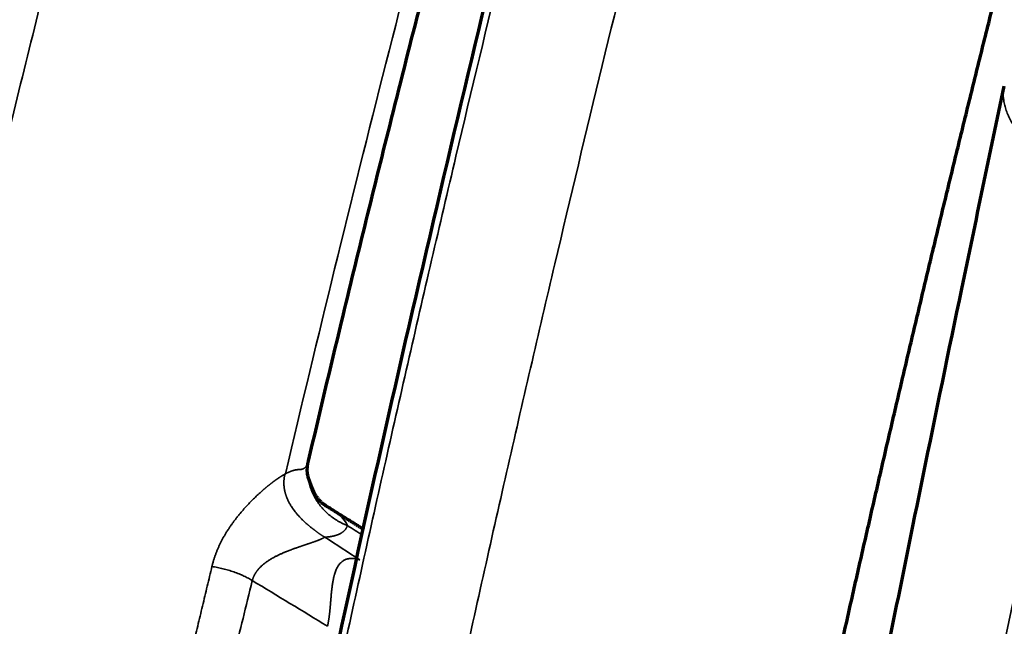
# Model space of a CAD drawing. Units: millimetres. Extents: x -2053 to 3220, y 297 to 2683.
# Drawn here: x 1842 to 1884, y 1340 to 1366 of the extents above; entities that cross this region are included whole.
import ezdxf

# ---------------------------------------------------------------- set-up
doc = ezdxf.new("R2010")
doc.units = ezdxf.units.MM
doc.layers.add('1', color=7, linetype='Continuous', true_color=0xffffff)

msp = doc.modelspace()

# ---------------------------------------------------------------- linework, layer by layer
at = {"layer": '1', "color": 155, "linetype": 'Continuous', "lineweight": 70}
for points in [[(1843.244, 1391.613), (1838.034, 1372.642), (1833.74, 1353.85)], [(1875.359, 1333.005), (1879.089, 1350.188), (1883.468, 1367.573)], [(1854.336, 1346.433), (1854.301, 1346.761), (1854.391, 1347.05)], [(1855.116, 1345.115), (1854.607, 1345.387), (1854.334, 1346.453)], [(1856.715, 1344.111), (1855.897, 1344.627), (1855.073, 1345.141)]]:
    msp.add_open_spline(points, degree=2, dxfattribs=at)
at = {"layer": '1', "color": 155, "linetype": 'Continuous', "lineweight": 35}
for points, knots in [([(1848.322, 1386.008), (1846.685, 1380.024), (1844.294, 1370.923), (1841.282, 1358.733), (1838.34, 1346.294), (1835.598, 1333.897), (1833.361, 1323.095), (1832.125, 1316.931), (1831.221, 1312.319), (1830.541, 1308.773), (1830.162, 1306.768), (1830.073, 1306.293)], [0, 0, 0, 0, 0.223002, 0.339753, 0.45654, 0.690063, 0.806862, 0.865237, 0.923723, 0.98193, 1, 1, 1, 1]), ([(1864.594, 1376.354), (1863.208, 1370.824), (1861.158, 1362.392), (1858.529, 1351.077), (1856.573, 1342.381), (1854.683, 1333.698), (1852.855, 1325.028), (1851.383, 1317.815), (1849.951, 1310.632), (1848.839, 1304.912), (1847.875, 1299.842), (1847.46, 1297.627), (1847.311, 1296.834)], [0, 0, 0, 0, 0.207001, 0.3161, 0.425261, 0.53441, 0.643585, 0.752807, 0.80741, 0.915797, 0.969837, 1, 1, 1, 1]), ([(1868.761, 1371.946), (1867.366, 1366.377), (1865.308, 1357.893), (1862.677, 1346.517), (1860.722, 1337.782), (1858.836, 1329.064), (1857.015, 1320.363), (1855.551, 1313.127), (1854.129, 1305.923), (1853.024, 1300.189), (1852.031, 1294.905), (1851.582, 1292.484), (1851.399, 1291.487)], [0, 0, 0, 0, 0.20562, 0.313864, 0.422169, 0.530462, 0.638782, 0.747147, 0.801322, 0.908859, 0.962475, 1, 1, 1, 1]), ([(1883.559, 1362.727), (1883.55, 1362.685), (1883.543, 1362.643), (1883.529, 1362.534), (1883.526, 1362.466), (1883.527, 1362.329), (1883.531, 1362.26), (1883.549, 1362.12), (1883.562, 1362.049), (1883.586, 1361.943), (1883.596, 1361.907), (1883.616, 1361.835), (1883.627, 1361.799), (1883.663, 1361.691), (1883.69, 1361.619), (1883.782, 1361.401), (1883.857, 1361.255), (1884.028, 1360.961), (1884.126, 1360.814), (1884.339, 1360.517), (1884.455, 1360.369), (1884.701, 1360.07), (1884.831, 1359.92), (1885.102, 1359.62), (1885.242, 1359.469), (1885.532, 1359.169), (1885.681, 1359.019), (1885.988, 1358.719), (1886.147, 1358.569), (1886.392, 1358.345), (1886.475, 1358.27), (1886.643, 1358.12), (1886.729, 1358.045), (1886.903, 1357.896), (1886.991, 1357.821), (1887.125, 1357.71), (1887.193, 1357.654), (1887.273, 1357.589), (1887.307, 1357.561), (1887.33, 1357.542), (1887.342, 1357.533), (1887.353, 1357.524)], [0, 0, 0, 0, 0.026867, 0.026867, 0.069177, 0.069177, 0.111487, 0.111487, 0.153797, 0.153797, 0.174952, 0.174952, 0.196107, 0.196107, 0.238418, 0.238418, 0.323038, 0.323038, 0.407658, 0.407658, 0.492278, 0.492278, 0.576899, 0.576899, 0.661519, 0.661519, 0.746139, 0.746139, 0.830759, 0.830759, 0.87307, 0.87307, 0.91538, 0.91538, 0.95769, 0.95769, 0.978845, 0.989422, 0.994711, 0.994711, 1, 1, 1, 1]), ([(1871.454, 1276.068), (1871.668, 1277.256), (1872.059, 1279.422), (1872.606, 1282.424), (1873.097, 1285.112), (1873.648, 1288.111), (1874.503, 1292.736), (1876.127, 1301.423), (1878.012, 1311.303), (1879.943, 1321.2), (1881.413, 1328.625), (1882.907, 1336.06), (1884.87, 1345.685), (1886.363, 1352.846), (1887.353, 1357.524)], [0, 0, 0, 0, 0.044025, 0.080283, 0.111244, 0.143553, 0.191303, 0.282381, 0.464728, 0.555953, 0.64696, 0.737929, 0.829068, 1, 1, 1, 1]), ([(1853.948, 1346.637), (1853.955, 1346.637), (1853.971, 1346.637), (1853.992, 1346.638), (1854.013, 1346.639), (1854.034, 1346.642), (1854.053, 1346.644), (1854.071, 1346.647), (1854.089, 1346.651), (1854.106, 1346.656), (1854.123, 1346.661), (1854.138, 1346.666), (1854.153, 1346.672), (1854.167, 1346.678), (1854.181, 1346.685), (1854.194, 1346.693), (1854.207, 1346.701), (1854.218, 1346.709), (1854.23, 1346.718), (1854.249, 1346.734), (1854.275, 1346.761), (1854.305, 1346.802), (1854.332, 1346.852), (1854.348, 1346.893), (1854.357, 1346.921), (1854.36, 1346.933), (1854.364, 1346.945), (1854.367, 1346.957), (1854.369, 1346.969), (1854.372, 1346.981), (1854.373, 1346.989), (1854.374, 1346.992)], [0, 0, 0, 0, 0.029567, 0.058862, 0.087888, 0.116648, 0.145145, 0.173381, 0.201359, 0.229081, 0.256548, 0.283761, 0.310723, 0.337433, 0.363894, 0.390105, 0.416068, 0.441783, 0.46725, 0.49247, 0.573198, 0.661899, 0.758625, 0.863415, 0.883111, 0.902891, 0.922758, 0.942709, 0.962746, 0.982868, 1, 1, 1, 1]), ([(1853.41, 1346.46), (1853.414, 1346.463), (1853.424, 1346.468), (1853.438, 1346.476), (1853.452, 1346.483), (1853.466, 1346.49), (1853.48, 1346.497), (1853.494, 1346.504), (1853.508, 1346.51), (1853.521, 1346.517), (1853.535, 1346.523), (1853.548, 1346.529), (1853.561, 1346.535), (1853.575, 1346.541), (1853.588, 1346.547), (1853.6, 1346.552), (1853.613, 1346.557), (1853.626, 1346.563), (1853.638, 1346.567), (1853.651, 1346.572), (1853.663, 1346.577), (1853.675, 1346.581), (1853.688, 1346.586), (1853.699, 1346.59), (1853.711, 1346.594), (1853.723, 1346.597), (1853.735, 1346.601), (1853.746, 1346.604), (1853.757, 1346.607), (1853.769, 1346.611), (1853.78, 1346.613), (1853.791, 1346.616), (1853.801, 1346.619), (1853.812, 1346.621), (1853.823, 1346.623), (1853.833, 1346.625), (1853.843, 1346.627), (1853.854, 1346.629), (1853.864, 1346.631), (1853.874, 1346.632), (1853.883, 1346.633), (1853.893, 1346.634), (1853.902, 1346.635), (1853.912, 1346.636), (1853.921, 1346.636), (1853.93, 1346.637), (1853.939, 1346.637), (1853.945, 1346.637), (1853.948, 1346.637)], [0, 0, 0, 0, 0.020785, 0.041563, 0.062336, 0.08311, 0.103886, 0.12467, 0.145464, 0.166272, 0.187098, 0.207945, 0.228816, 0.249715, 0.270647, 0.291613, 0.312617, 0.333664, 0.354756, 0.375896, 0.397089, 0.418336, 0.439643, 0.461011, 0.482443, 0.503944, 0.525516, 0.547162, 0.568886, 0.59069, 0.612577, 0.634549, 0.656611, 0.678765, 0.701013, 0.723358, 0.745803, 0.76835, 0.791003, 0.813763, 0.836633, 0.859615, 0.882712, 0.905927, 0.92926, 0.952716, 0.976295, 1, 1, 1, 1]), ([(1850.325, 1342.573), (1850.33, 1342.593), (1850.339, 1342.632), (1850.355, 1342.69), (1850.37, 1342.748), (1850.387, 1342.806), (1850.404, 1342.864), (1850.423, 1342.921), (1850.441, 1342.978), (1850.461, 1343.035), (1850.481, 1343.092), (1850.503, 1343.149), (1850.525, 1343.205), (1850.547, 1343.261), (1850.571, 1343.317), (1850.595, 1343.372), (1850.62, 1343.428), (1850.645, 1343.483), (1850.672, 1343.538), (1850.699, 1343.593), (1850.727, 1343.647), (1850.755, 1343.702), (1850.785, 1343.756), (1850.815, 1343.81), (1850.845, 1343.864), (1850.877, 1343.917), (1850.909, 1343.971), (1850.942, 1344.024), (1850.975, 1344.077), (1851.01, 1344.13), (1851.045, 1344.183), (1851.08, 1344.236), (1851.117, 1344.288), (1851.154, 1344.341), (1851.191, 1344.393), (1851.23, 1344.445), (1851.268, 1344.497), (1851.308, 1344.549), (1851.348, 1344.601), (1851.389, 1344.653), (1851.431, 1344.704), (1851.51, 1344.801), (1851.627, 1344.94), (1851.785, 1345.116), (1851.945, 1345.285), (1852.105, 1345.445), (1852.265, 1345.597), (1852.38, 1345.701), (1852.447, 1345.76), (1852.466, 1345.777), (1852.485, 1345.794), (1852.505, 1345.811), (1852.524, 1345.827), (1852.543, 1345.844), (1852.562, 1345.86), (1852.581, 1345.876), (1852.6, 1345.892), (1852.619, 1345.907), (1852.637, 1345.923), (1852.656, 1345.938), (1852.674, 1345.953), (1852.693, 1345.968), (1852.711, 1345.983), (1852.729, 1345.998), (1852.748, 1346.012), (1852.766, 1346.027), (1852.784, 1346.041), (1852.801, 1346.055), (1852.819, 1346.068), (1852.837, 1346.082), (1852.855, 1346.096), (1852.872, 1346.109), (1852.89, 1346.122), (1852.907, 1346.135), (1852.924, 1346.148), (1852.941, 1346.16), (1852.958, 1346.173), (1852.975, 1346.185), (1852.992, 1346.197), (1853.009, 1346.209), (1853.026, 1346.221), (1853.042, 1346.232), (1853.059, 1346.244), (1853.075, 1346.255), (1853.091, 1346.266), (1853.107, 1346.277), (1853.123, 1346.288), (1853.139, 1346.298), (1853.155, 1346.309), (1853.171, 1346.319), (1853.186, 1346.329), (1853.202, 1346.339), (1853.217, 1346.349), (1853.233, 1346.358), (1853.248, 1346.368), (1853.263, 1346.377), (1853.278, 1346.386), (1853.293, 1346.395), (1853.308, 1346.404), (1853.322, 1346.412), (1853.337, 1346.421), (1853.351, 1346.429), (1853.366, 1346.437), (1853.38, 1346.445), (1853.394, 1346.453), (1853.403, 1346.458), (1853.408, 1346.46)], [0, 0, 0, 0, 0.012286, 0.024549, 0.036793, 0.049019, 0.061229, 0.073425, 0.085609, 0.097782, 0.109948, 0.122107, 0.134261, 0.146414, 0.158565, 0.170719, 0.182875, 0.195037, 0.207206, 0.219383, 0.231572, 0.243773, 0.255988, 0.26822, 0.280469, 0.292738, 0.305028, 0.317341, 0.329678, 0.342042, 0.354433, 0.366854, 0.379304, 0.391787, 0.404304, 0.416855, 0.429443, 0.442067, 0.454731, 0.467434, 0.480178, 0.492965, 0.539456, 0.584647, 0.62861, 0.671426, 0.713185, 0.753984, 0.75892, 0.763826, 0.768702, 0.773547, 0.778363, 0.783149, 0.787905, 0.792632, 0.797331, 0.802001, 0.806642, 0.811256, 0.815842, 0.820401, 0.824933, 0.829439, 0.833918, 0.838371, 0.842799, 0.847202, 0.85158, 0.855933, 0.860263, 0.864569, 0.868851, 0.87311, 0.877347, 0.881561, 0.885753, 0.889923, 0.894073, 0.898202, 0.902311, 0.906401, 0.910471, 0.914522, 0.918556, 0.922571, 0.92657, 0.930552, 0.934517, 0.938467, 0.942402, 0.946323, 0.950229, 0.954122, 0.958002, 0.96187, 0.965726, 0.969571, 0.973405, 0.97723, 0.981044, 0.984851, 0.988649, 0.992439, 0.996223, 1, 1, 1, 1]), ([(1853.387, 1346.449), (1853.385, 1346.442), (1853.382, 1346.429), (1853.378, 1346.409), (1853.374, 1346.389), (1853.37, 1346.369), (1853.367, 1346.349), (1853.363, 1346.329), (1853.36, 1346.309), (1853.358, 1346.288), (1853.355, 1346.268), (1853.353, 1346.247), (1853.351, 1346.227), (1853.349, 1346.206), (1853.347, 1346.185), (1853.346, 1346.165), (1853.345, 1346.144), (1853.344, 1346.123), (1853.344, 1346.102), (1853.344, 1346.08), (1853.344, 1346.059), (1853.344, 1346.038), (1853.345, 1346.017), (1853.346, 1345.995), (1853.347, 1345.974), (1853.349, 1345.952), (1853.351, 1345.931), (1853.353, 1345.909), (1853.356, 1345.887), (1853.358, 1345.866), (1853.361, 1345.844), (1853.365, 1345.822), (1853.369, 1345.8), (1853.373, 1345.778), (1853.377, 1345.756), (1853.382, 1345.734), (1853.387, 1345.712), (1853.392, 1345.69), (1853.398, 1345.668), (1853.404, 1345.646), (1853.41, 1345.624), (1853.417, 1345.601), (1853.425, 1345.575), (1853.436, 1345.544), (1853.448, 1345.51), (1853.464, 1345.471), (1853.482, 1345.427), (1853.503, 1345.38), (1853.527, 1345.328), (1853.554, 1345.273), (1853.586, 1345.214), (1853.622, 1345.151), (1853.663, 1345.085), (1853.708, 1345.016), (1853.76, 1344.943), (1853.808, 1344.879), (1853.852, 1344.825), (1853.888, 1344.782), (1853.924, 1344.74), (1853.96, 1344.699), (1853.996, 1344.66), (1854.031, 1344.622), (1854.067, 1344.586), (1854.102, 1344.551), (1854.136, 1344.517), (1854.17, 1344.484), (1854.204, 1344.453), (1854.237, 1344.423), (1854.269, 1344.394), (1854.301, 1344.366), (1854.332, 1344.339), (1854.361, 1344.314), (1854.39, 1344.289), (1854.42, 1344.264), (1854.451, 1344.239), (1854.483, 1344.213), (1854.515, 1344.188), (1854.546, 1344.163), (1854.578, 1344.139), (1854.609, 1344.115), (1854.639, 1344.092), (1854.67, 1344.069), (1854.7, 1344.047), (1854.73, 1344.025), (1854.759, 1344.004), (1854.788, 1343.983), (1854.817, 1343.963), (1854.845, 1343.944), (1854.873, 1343.924), (1854.901, 1343.906), (1854.928, 1343.887), (1854.955, 1343.87), (1854.981, 1343.852), (1855.007, 1343.835), (1855.032, 1343.819), (1855.049, 1343.808), (1855.057, 1343.803)], [0, 0, 0, 0, 0.006094, 0.01221, 0.018351, 0.024515, 0.030703, 0.036916, 0.043153, 0.049415, 0.055702, 0.062014, 0.068352, 0.074715, 0.081104, 0.087519, 0.093959, 0.100427, 0.10692, 0.11344, 0.119987, 0.126561, 0.133161, 0.139789, 0.146444, 0.153126, 0.159835, 0.166572, 0.173337, 0.18013, 0.18695, 0.193799, 0.200675, 0.20758, 0.214514, 0.221476, 0.228466, 0.235486, 0.242535, 0.249612, 0.256719, 0.263855, 0.27229, 0.282237, 0.293689, 0.306635, 0.321063, 0.33696, 0.354309, 0.373096, 0.39331, 0.414948, 0.438016, 0.462523, 0.488487, 0.515936, 0.532547, 0.548765, 0.564598, 0.58005, 0.595126, 0.60983, 0.624165, 0.638133, 0.651734, 0.664967, 0.67783, 0.690323, 0.702444, 0.714192, 0.725569, 0.736573, 0.747207, 0.757471, 0.769224, 0.780867, 0.792407, 0.803849, 0.815201, 0.826468, 0.837658, 0.848775, 0.859827, 0.870819, 0.881757, 0.892647, 0.903494, 0.914304, 0.925082, 0.935832, 0.946559, 0.957268, 0.967963, 0.978648, 0.989326, 1, 1, 1, 1]), ([(1854.334, 1346.451), (1854.337, 1346.421), (1854.341, 1346.391), (1854.365, 1346.209), (1854.4, 1346.056), (1854.498, 1345.757), (1854.561, 1345.611), (1854.715, 1345.333), (1854.805, 1345.201), (1855.006, 1344.957), (1855.117, 1344.845), (1855.355, 1344.645), (1855.481, 1344.557), (1855.74, 1344.406), (1855.874, 1344.343), (1856.007, 1344.292)], [0, 0, 0, 0, 0.031926, 0.031926, 0.193272, 0.193272, 0.354618, 0.354618, 0.515963, 0.515963, 0.677309, 0.677309, 0.838654, 0.838654, 1, 1, 1, 1]), ([(1856.007, 1344.292), (1856.005, 1344.285), (1856.001, 1344.271), (1855.994, 1344.25), (1855.985, 1344.23), (1855.976, 1344.21), (1855.966, 1344.19), (1855.955, 1344.171), (1855.943, 1344.153), (1855.931, 1344.135), (1855.917, 1344.117), (1855.903, 1344.1), (1855.887, 1344.083), (1855.871, 1344.067), (1855.854, 1344.051), (1855.836, 1344.036), (1855.817, 1344.021), (1855.798, 1344.007), (1855.781, 1343.995), (1855.767, 1343.986), (1855.757, 1343.98), (1855.747, 1343.974), (1855.737, 1343.968), (1855.727, 1343.962), (1855.716, 1343.956), (1855.705, 1343.951), (1855.695, 1343.945), (1855.684, 1343.94), (1855.672, 1343.934), (1855.661, 1343.929), (1855.65, 1343.924), (1855.638, 1343.919), (1855.627, 1343.914), (1855.615, 1343.909), (1855.603, 1343.905), (1855.591, 1343.9), (1855.578, 1343.895), (1855.566, 1343.891), (1855.553, 1343.887), (1855.541, 1343.883), (1855.528, 1343.878), (1855.515, 1343.874), (1855.502, 1343.871), (1855.488, 1343.867), (1855.475, 1343.863), (1855.461, 1343.86), (1855.447, 1343.856), (1855.434, 1343.853), (1855.42, 1343.849), (1855.405, 1343.846), (1855.391, 1343.843), (1855.377, 1343.84), (1855.362, 1343.837), (1855.347, 1343.835), (1855.332, 1343.832), (1855.317, 1343.829), (1855.302, 1343.827), (1855.287, 1343.825), (1855.271, 1343.822), (1855.256, 1343.82), (1855.24, 1343.818), (1855.224, 1343.816), (1855.208, 1343.815), (1855.192, 1343.813), (1855.175, 1343.811), (1855.159, 1343.81), (1855.142, 1343.808), (1855.126, 1343.807), (1855.109, 1343.806), (1855.092, 1343.805), (1855.074, 1343.804), (1855.063, 1343.803), (1855.057, 1343.803)], [0, 0, 0, 0, 0.026167, 0.052242, 0.078228, 0.104128, 0.129944, 0.15568, 0.181336, 0.206916, 0.232422, 0.257856, 0.28322, 0.308517, 0.333749, 0.358919, 0.384029, 0.409082, 0.43408, 0.445608, 0.4571, 0.468554, 0.479973, 0.491355, 0.502702, 0.514012, 0.525288, 0.536528, 0.547733, 0.558903, 0.570039, 0.581141, 0.592208, 0.603242, 0.614242, 0.625209, 0.636143, 0.647044, 0.657912, 0.668748, 0.679552, 0.690324, 0.701065, 0.711774, 0.722452, 0.733099, 0.743715, 0.754302, 0.764858, 0.775385, 0.785882, 0.796349, 0.806788, 0.817198, 0.82758, 0.837934, 0.848259, 0.858558, 0.868829, 0.879072, 0.88929, 0.89948, 0.909645, 0.919784, 0.929897, 0.939985, 0.950048, 0.960087, 0.970101, 0.980091, 0.990057, 1, 1, 1, 1]), ([(1854.697, 1343.639), (1854.69, 1343.636), (1854.676, 1343.631), (1854.654, 1343.624), (1854.632, 1343.616), (1854.609, 1343.608), (1854.585, 1343.599), (1854.561, 1343.591), (1854.536, 1343.582), (1854.51, 1343.574), (1854.484, 1343.565), (1854.457, 1343.556), (1854.429, 1343.546), (1854.401, 1343.537), (1854.372, 1343.527), (1854.342, 1343.517), (1854.312, 1343.507), (1854.282, 1343.497), (1854.25, 1343.486), (1854.218, 1343.476), (1854.186, 1343.465), (1854.153, 1343.453), (1854.119, 1343.442), (1854.085, 1343.43), (1854.05, 1343.418), (1854.015, 1343.406), (1853.979, 1343.394), (1853.942, 1343.381), (1853.905, 1343.368), (1853.868, 1343.355), (1853.83, 1343.342), (1853.792, 1343.328), (1853.753, 1343.314), (1853.714, 1343.3), (1853.676, 1343.286), (1853.637, 1343.271), (1853.599, 1343.256), (1853.561, 1343.242), (1853.523, 1343.227), (1853.485, 1343.212), (1853.447, 1343.197), (1853.409, 1343.182), (1853.366, 1343.164), (1853.318, 1343.145), (1853.265, 1343.122), (1853.212, 1343.099), (1853.16, 1343.075), (1853.109, 1343.05), (1853.058, 1343.025), (1853.008, 1343), (1852.927, 1342.958), (1852.823, 1342.9), (1852.699, 1342.822), (1852.59, 1342.746), (1852.493, 1342.672), (1852.41, 1342.6), (1852.355, 1342.547), (1852.323, 1342.513), (1852.309, 1342.498), (1852.296, 1342.484), (1852.283, 1342.469), (1852.27, 1342.454), (1852.258, 1342.439), (1852.245, 1342.424), (1852.233, 1342.409), (1852.222, 1342.393), (1852.21, 1342.378), (1852.199, 1342.363), (1852.189, 1342.347), (1852.178, 1342.332), (1852.168, 1342.316), (1852.158, 1342.301), (1852.148, 1342.285), (1852.139, 1342.27), (1852.13, 1342.254), (1852.121, 1342.238), (1852.112, 1342.222), (1852.104, 1342.206), (1852.096, 1342.19), (1852.088, 1342.175), (1852.081, 1342.159), (1852.073, 1342.143), (1852.067, 1342.126), (1852.06, 1342.11), (1852.054, 1342.094), (1852.048, 1342.078), (1852.042, 1342.062), (1852.036, 1342.046), (1852.031, 1342.029), (1852.026, 1342.013), (1852.021, 1341.997), (1852.018, 1341.986), (1852.017, 1341.981)], [0, 0, 0, 0, 0.008731, 0.017515, 0.026357, 0.035262, 0.044234, 0.053278, 0.062398, 0.071598, 0.080883, 0.090255, 0.099719, 0.109278, 0.118936, 0.128696, 0.13856, 0.148533, 0.158616, 0.168813, 0.179126, 0.189557, 0.200109, 0.210784, 0.221583, 0.232509, 0.243564, 0.254749, 0.266066, 0.277516, 0.2891, 0.300976, 0.312844, 0.324705, 0.336558, 0.348402, 0.360237, 0.372063, 0.38388, 0.395687, 0.407485, 0.419274, 0.431053, 0.44793, 0.464782, 0.481604, 0.498394, 0.515149, 0.531866, 0.548542, 0.565174, 0.612313, 0.656157, 0.696718, 0.734028, 0.768139, 0.799126, 0.805393, 0.811625, 0.817823, 0.823986, 0.830115, 0.836211, 0.842273, 0.848302, 0.854298, 0.860262, 0.866194, 0.872094, 0.877963, 0.883801, 0.889608, 0.895384, 0.901131, 0.906849, 0.912537, 0.918197, 0.923829, 0.929433, 0.93501, 0.94056, 0.946084, 0.951583, 0.957056, 0.962504, 0.967928, 0.973329, 0.978707, 0.984062, 0.989396, 0.994708, 1, 1, 1, 1]), ([(1855.057, 1343.803), (1855.056, 1343.802), (1855.053, 1343.8), (1855.049, 1343.797), (1855.044, 1343.794), (1855.04, 1343.791), (1855.035, 1343.788), (1855.03, 1343.785), (1855.025, 1343.782), (1855.019, 1343.779), (1855.014, 1343.776), (1855.008, 1343.773), (1855.002, 1343.769), (1854.996, 1343.766), (1854.99, 1343.763), (1854.984, 1343.76), (1854.977, 1343.756), (1854.97, 1343.753), (1854.964, 1343.75), (1854.956, 1343.746), (1854.949, 1343.743), (1854.942, 1343.739), (1854.934, 1343.736), (1854.927, 1343.732), (1854.919, 1343.729), (1854.911, 1343.725), (1854.902, 1343.721), (1854.894, 1343.718), (1854.886, 1343.714), (1854.877, 1343.71), (1854.868, 1343.706), (1854.859, 1343.703), (1854.85, 1343.699), (1854.841, 1343.695), (1854.832, 1343.691), (1854.822, 1343.687), (1854.812, 1343.683), (1854.803, 1343.679), (1854.793, 1343.675), (1854.782, 1343.671), (1854.772, 1343.667), (1854.762, 1343.663), (1854.751, 1343.659), (1854.741, 1343.655), (1854.73, 1343.651), (1854.719, 1343.647), (1854.708, 1343.643), (1854.701, 1343.64), (1854.697, 1343.639)], [0, 0, 0, 0, 0.024503, 0.048865, 0.073087, 0.09717, 0.121115, 0.144924, 0.168596, 0.192134, 0.215538, 0.23881, 0.261951, 0.284961, 0.307842, 0.330596, 0.353223, 0.375725, 0.398104, 0.420359, 0.442494, 0.464508, 0.486404, 0.508183, 0.529846, 0.551395, 0.572832, 0.594157, 0.615373, 0.636481, 0.657483, 0.67838, 0.699174, 0.719867, 0.740461, 0.760957, 0.781357, 0.801663, 0.821878, 0.842002, 0.862038, 0.881988, 0.901854, 0.921639, 0.941343, 0.96097, 0.980522, 1, 1, 1, 1]), ([(1855.175, 1340.062), (1855.177, 1340.072), (1855.181, 1340.093), (1855.188, 1340.123), (1855.194, 1340.155), (1855.199, 1340.187), (1855.205, 1340.219), (1855.211, 1340.252), (1855.216, 1340.286), (1855.222, 1340.32), (1855.227, 1340.354), (1855.232, 1340.389), (1855.237, 1340.425), (1855.242, 1340.461), (1855.247, 1340.497), (1855.252, 1340.534), (1855.256, 1340.572), (1855.261, 1340.61), (1855.265, 1340.648), (1855.269, 1340.687), (1855.274, 1340.726), (1855.278, 1340.765), (1855.282, 1340.805), (1855.285, 1340.843), (1855.289, 1340.88), (1855.292, 1340.916), (1855.295, 1340.953), (1855.298, 1340.991), (1855.301, 1341.031), (1855.304, 1341.072), (1855.308, 1341.115), (1855.311, 1341.159), (1855.315, 1341.204), (1855.319, 1341.25), (1855.323, 1341.298), (1855.327, 1341.347), (1855.332, 1341.397), (1855.337, 1341.448), (1855.342, 1341.501), (1855.348, 1341.554), (1855.354, 1341.608), (1855.361, 1341.663), (1855.368, 1341.719), (1855.377, 1341.786), (1855.387, 1341.859), (1855.4, 1341.937), (1855.413, 1342.006), (1855.425, 1342.067), (1855.437, 1342.121), (1855.448, 1342.167), (1855.458, 1342.207), (1855.48, 1342.288), (1855.519, 1342.403), (1855.583, 1342.538), (1855.645, 1342.637), (1855.704, 1342.707), (1855.756, 1342.758), (1855.811, 1342.801), (1855.869, 1342.836), (1855.93, 1342.865), (1855.977, 1342.881), (1856.006, 1342.888), (1856.017, 1342.891), (1856.028, 1342.894), (1856.039, 1342.896), (1856.05, 1342.898), (1856.062, 1342.9), (1856.073, 1342.902), (1856.085, 1342.904), (1856.097, 1342.905), (1856.109, 1342.906), (1856.121, 1342.907), (1856.134, 1342.908), (1856.146, 1342.909), (1856.159, 1342.91), (1856.171, 1342.91), (1856.184, 1342.91), (1856.197, 1342.91), (1856.21, 1342.91), (1856.223, 1342.909), (1856.236, 1342.909), (1856.25, 1342.908), (1856.263, 1342.907), (1856.277, 1342.906), (1856.291, 1342.904), (1856.305, 1342.903), (1856.318, 1342.901), (1856.332, 1342.899), (1856.347, 1342.896), (1856.361, 1342.894), (1856.375, 1342.891), (1856.39, 1342.889), (1856.404, 1342.886), (1856.419, 1342.882), (1856.434, 1342.879), (1856.449, 1342.875), (1856.463, 1342.872), (1856.478, 1342.868), (1856.494, 1342.863), (1856.509, 1342.859), (1856.519, 1342.856), (1856.524, 1342.854)], [0, 0, 0, 0, 0.007545, 0.015146, 0.022808, 0.030534, 0.038329, 0.046198, 0.054143, 0.062169, 0.070279, 0.078478, 0.086767, 0.095151, 0.103632, 0.112214, 0.120899, 0.129689, 0.138588, 0.147598, 0.156721, 0.165959, 0.175314, 0.184788, 0.192888, 0.201361, 0.210211, 0.219443, 0.229058, 0.239062, 0.249456, 0.260244, 0.271428, 0.28301, 0.294993, 0.307378, 0.320167, 0.33336, 0.346959, 0.360965, 0.375378, 0.390199, 0.405426, 0.421059, 0.445098, 0.467216, 0.487397, 0.505626, 0.521894, 0.536195, 0.548525, 0.558883, 0.613112, 0.661901, 0.705335, 0.731138, 0.756028, 0.780059, 0.803297, 0.825817, 0.847704, 0.851277, 0.854857, 0.858445, 0.862042, 0.865648, 0.869263, 0.872888, 0.876522, 0.880168, 0.883823, 0.88749, 0.891169, 0.894859, 0.898561, 0.902275, 0.906002, 0.909743, 0.913496, 0.917263, 0.921044, 0.924839, 0.928649, 0.932474, 0.936313, 0.940168, 0.944038, 0.947925, 0.951827, 0.955746, 0.959681, 0.963633, 0.967602, 0.971589, 0.975593, 0.979615, 0.983655, 0.987713, 0.99179, 0.995886, 1, 1, 1, 1]), ([(1847.273, 1330.112), (1847.31, 1330.261), (1847.385, 1330.557), (1847.496, 1331.001), (1847.607, 1331.444), (1847.717, 1331.886), (1847.827, 1332.327), (1847.937, 1332.767), (1848.046, 1333.205), (1848.154, 1333.643), (1848.263, 1334.079), (1848.37, 1334.515), (1848.477, 1334.949), (1848.584, 1335.382), (1848.69, 1335.814), (1848.796, 1336.245), (1848.901, 1336.674), (1849.006, 1337.103), (1849.11, 1337.531), (1849.214, 1337.957), (1849.318, 1338.382), (1849.421, 1338.806), (1849.523, 1339.229), (1849.625, 1339.651), (1849.726, 1340.072), (1849.827, 1340.492), (1849.928, 1340.91), (1850.028, 1341.328), (1850.128, 1341.744), (1850.227, 1342.159), (1850.292, 1342.435), (1850.325, 1342.573)], [0, 0, 0, 0, 0.035868, 0.071638, 0.107308, 0.142879, 0.178351, 0.213725, 0.248999, 0.284174, 0.31925, 0.354227, 0.389105, 0.423885, 0.458565, 0.493146, 0.527628, 0.562012, 0.596296, 0.630482, 0.664568, 0.698556, 0.732445, 0.766235, 0.799926, 0.833519, 0.867013, 0.900407, 0.933704, 0.966901, 1, 1, 1, 1]), ([(1852.017, 1341.98), (1851.966, 1342.012), (1851.912, 1342.045), (1851.795, 1342.108), (1851.733, 1342.14), (1851.604, 1342.201), (1851.535, 1342.231), (1851.394, 1342.289), (1851.321, 1342.316), (1851.172, 1342.369), (1851.096, 1342.394), (1850.941, 1342.44), (1850.863, 1342.461), (1850.707, 1342.5), (1850.63, 1342.517), (1850.476, 1342.548), (1850.4, 1342.562), (1850.325, 1342.573)], [0, 0, 0, 0, 0.125, 0.125, 0.25, 0.25, 0.375, 0.375, 0.5, 0.5, 0.625, 0.625, 0.75, 0.75, 0.875, 0.875, 1, 1, 1, 1]), ([(1848.864, 1329.502), (1849.415, 1331.593), (1849.945, 1333.65), (1850.598, 1336.236), (1850.73, 1336.759), (1850.992, 1337.808), (1851.129, 1338.361), (1851.503, 1339.874), (1851.754, 1340.902), (1852.017, 1341.98)], [0, 0, 0, 0, 0.5, 0.5, 0.625, 0.625, 0.75, 0.75, 1, 1, 1, 1])]:
    msp.add_open_spline(points, degree=3, knots=knots, dxfattribs=at)
at = {"layer": '1', "color": 155, "linetype": 'Continuous', "lineweight": 70}
for points, knots in [([(1854.381, 1347.003), (1854.834, 1348.943), (1855.968, 1353.723), (1857.943, 1361.75), (1860.427, 1371.463), (1862.27, 1378.339), (1863.266, 1381.975)], [0, 0, 0, 0, 0.167662, 0.412553, 0.689998, 1, 1, 1, 1]), ([(1864.531, 1377.404), (1862.88, 1370.819), (1859.664, 1357.511), (1856.056, 1341.614), (1854.115, 1332.31), (1853.579, 1329.687)], [0, 0, 0, 0, 0.411469, 0.833843, 1, 1, 1, 1]), ([(1883.56, 1362.726), (1882.96, 1359.891), (1881.814, 1354.434), (1880.227, 1346.746), (1878.949, 1340.462), (1877.966, 1335.579), (1877.238, 1331.93), (1876.613, 1328.781), (1875.925, 1325.292), (1875.061, 1320.874), (1873.938, 1315.08), (1872.614, 1308.163), (1871.097, 1300.127), (1869.494, 1291.5), (1868.411, 1285.557), (1867.888, 1282.662)], [0, 0, 0, 0, 0.105305, 0.202871, 0.286386, 0.33979, 0.385273, 0.422831, 0.457617, 0.515959, 0.588433, 0.675047, 0.775813, 0.890731, 1, 1, 1, 1])]:
    msp.add_open_spline(points, degree=3, knots=knots, dxfattribs=at)
at = {"layer": '1', "color": 155, "linetype": 'Continuous', "lineweight": 35}
for points in [[(1862.191, 1380.966), (1859.023, 1369.415), (1856.103, 1357.91), (1853.41, 1346.46)], [(1856.008, 1344.292), (1855.897, 1344.584), (1855.564, 1344.843), (1855.096, 1345.127)], [(1856.65, 1343.885), (1856.436, 1344.02), (1856.222, 1344.156), (1856.008, 1344.292)], [(1856.524, 1342.854), (1856.036, 1343.171), (1855.546, 1343.487), (1855.057, 1343.803)], [(1855.175, 1340.062), (1854.127, 1340.705), (1853.075, 1341.345), (1852.017, 1341.981)]]:
    msp.add_open_spline(points, degree=3, dxfattribs=at)

doc.saveas('drawing.dxf')
